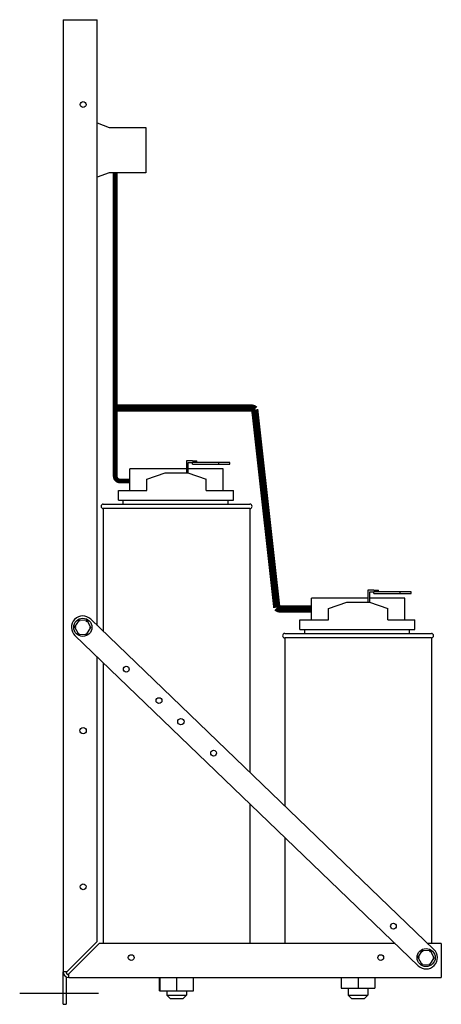
# Model space of a CAD drawing. Units: inches. Extents: x 4.4 to 64.2, y 13.1 to 54.
# Drawn here: x 4.4 to 13.7, y 16.1 to 37.8 of the extents above; entities that cross this region are included whole.
import ezdxf

# ---------------------------------------------------------------- set-up
doc = ezdxf.new("R2010")
doc.units = ezdxf.units.IN
doc.header["$LTSCALE"] = 0.5
doc.header["$MEASUREMENT"] = 0

msp = doc.modelspace()

# ---------------------------------------------------------------- linework, layer by layer
at = {"color": 7}
for p, q in [((5.385, 37.831), (5.385, 16.848)), ((5.385, 37.831), (5.512, 37.831)), ((5.512, 37.831), (6.135, 37.831)), ((6.135, 24.51), (6.135, 37.831)), ((6.135, 35.555), (6.396, 35.456)), ((6.396, 35.456), (7.205, 35.456)), ((7.205, 35.456), (7.205, 34.456)), ((5.385, 34.721), (5.385, 16.848)), ((6.135, 24.482), (6.135, 34.721)), ((6.396, 34.456), (6.135, 34.358)), ((7.205, 34.456), (6.396, 34.456)), ((8.103, 28.112), (8.103, 27.845)), ((8.233, 28.112), (8.103, 28.112)), ((8.143, 27.842), (8.143, 28.072)), ((8.143, 28.072), (8.233, 28.072)), ((8.233, 28.112), (8.333, 28.112)), ((8.805, 28.072), (8.233, 28.072)), ((8.233, 28.032), (8.233, 28.072)), ((8.233, 28.032), (8.805, 28.032)), ((8.333, 28.072), (8.333, 28.112)), ((9.055, 28.072), (8.805, 28.072)), ((8.805, 28.072), (8.805, 28.032)), ((8.805, 28.032), (9.055, 28.032)), ((9.055, 28.032), (9.055, 28.072)), ((8.103, 27.932), (6.855, 27.932)), ((6.855, 27.455), (6.855, 27.932)), ((7.23, 27.707), (7.635, 27.845)), ((7.635, 27.845), (8.135, 27.845)), ((8.135, 27.845), (8.539, 27.705)), ((8.915, 27.932), (8.143, 27.932)), ((8.915, 27.455), (8.915, 27.932)), ((7.23, 27.455), (7.23, 27.707)), ((8.539, 27.455), (8.539, 27.705)), ((6.605, 27.455), (7.23, 27.455)), ((6.605, 27.245), (6.605, 27.455)), ((8.539, 27.455), (9.139, 27.455)), ((9.139, 27.245), (9.139, 27.455)), ((6.27, 27.155), (9.5, 27.155)), ((6.605, 27.245), (9.139, 27.245)), ((6.71, 27.155), (6.71, 27.245)), ((9.02, 27.155), (9.02, 27.245)), ((9.5, 27.055), (6.27, 27.055)), ((6.27, 27.055), (6.27, 24.353)), ((9.5, 27.055), (9.5, 21.245)), ((12.103, 25.262), (12.103, 24.995)), ((12.233, 25.262), (12.103, 25.262)), ((12.143, 24.992), (12.143, 25.222)), ((12.143, 25.222), (12.233, 25.222)), ((12.233, 25.262), (12.333, 25.262)), ((12.805, 25.222), (12.233, 25.222)), ((12.233, 25.182), (12.233, 25.222)), ((12.233, 25.182), (12.805, 25.182)), ((12.333, 25.222), (12.333, 25.262)), ((13.055, 25.222), (12.805, 25.222)), ((12.805, 25.222), (12.805, 25.182)), ((12.805, 25.182), (13.055, 25.182)), ((13.055, 25.182), (13.055, 25.222)), ((12.103, 25.082), (10.855, 25.082)), ((10.855, 24.605), (10.855, 25.082)), ((11.23, 24.857), (11.635, 24.995)), ((11.635, 24.995), (12.135, 24.995)), ((12.135, 24.995), (12.539, 24.855)), ((12.915, 25.082), (12.143, 25.082)), ((12.915, 24.605), (12.915, 25.082)), ((11.23, 24.605), (11.23, 24.857)), ((12.539, 24.605), (12.539, 24.855)), ((5.734, 24.599), (5.638, 24.447)), ((5.913, 24.593), (5.734, 24.599)), ((5.75, 24.568), (5.734, 24.599)), ((5.895, 24.563), (5.913, 24.593)), ((5.997, 24.434), (5.913, 24.593)), ((5.991, 24.621), (13.558, 17.341)), ((5.991, 24.621), (13.558, 17.341)), ((10.605, 24.605), (11.23, 24.605)), ((10.605, 24.395), (10.605, 24.605)), ((12.539, 24.605), (13.139, 24.605)), ((13.139, 24.395), (13.139, 24.605)), ((5.638, 24.447), (5.723, 24.288)), ((5.673, 24.446), (5.638, 24.447)), ((5.723, 24.288), (5.741, 24.318)), ((5.886, 24.313), (5.902, 24.282)), ((5.902, 24.282), (5.997, 24.434)), ((5.963, 24.435), (5.997, 24.434)), ((10.27, 24.305), (13.5, 24.305)), ((10.605, 24.395), (13.139, 24.395)), ((10.71, 24.305), (10.71, 24.395)), ((13.02, 24.305), (13.02, 24.395)), ((13.212, 16.981), (5.645, 24.26)), ((13.212, 16.981), (5.645, 24.26)), ((5.723, 24.288), (5.902, 24.282)), ((13.5, 24.205), (10.27, 24.205)), ((10.27, 24.205), (10.27, 20.505)), ((13.5, 24.205), (13.5, 17.471)), ((6.135, 17.516), (6.135, 23.789)), ((6.27, 23.659), (6.27, 17.471)), ((9.5, 20.551), (9.5, 17.471)), ((10.27, 19.811), (10.27, 17.471)), ((5.512, 16.893), (6.135, 17.516)), ((6.18, 17.471), (5.557, 16.848)), ((12.702, 17.471), (6.18, 17.471)), ((13.72, 17.471), (13.423, 17.471)), ((13.72, 17.471), (13.72, 16.848)), ((13.301, 17.32), (13.205, 17.167)), ((13.205, 17.167), (13.29, 17.009)), ((13.24, 17.166), (13.205, 17.167)), ((13.48, 17.313), (13.301, 17.32)), ((13.317, 17.289), (13.301, 17.32)), ((13.462, 17.284), (13.48, 17.313)), ((13.469, 17.003), (13.564, 17.155)), ((13.564, 17.155), (13.48, 17.313)), ((13.53, 17.156), (13.564, 17.155)), ((13.29, 17.009), (13.308, 17.038)), ((13.29, 17.009), (13.469, 17.003)), ((13.453, 17.033), (13.469, 17.003)), ((5.385, 16.131), (5.385, 16.848)), ((5.467, 16.848), (5.385, 16.848)), ((5.448, 16.738), (5.448, 16.131)), ((5.512, 16.893), (5.467, 16.848)), ((5.512, 16.803), (5.557, 16.848)), ((5.512, 16.721), (5.512, 16.803)), ((5.512, 16.721), (13.72, 16.721)), ((7.511, 16.427), (7.511, 16.721)), ((7.513, 16.721), (7.513, 16.427)), ((7.887, 16.427), (7.887, 16.721)), ((8.258, 16.427), (8.258, 16.721)), ((11.511, 16.721), (11.511, 16.488)), ((11.511, 16.721), (11.513, 16.721)), ((11.513, 16.721), (11.513, 16.488)), ((11.513, 16.721), (11.887, 16.721)), ((11.67, 16.721), (11.67, 16.721)), ((11.887, 16.721), (11.887, 16.488)), ((11.887, 16.721), (12.258, 16.721)), ((12.1, 16.721), (12.1, 16.721)), ((12.258, 16.721), (12.258, 16.488)), ((13.72, 16.848), (13.72, 16.721)), ((4.426, 16.38), (6.167, 16.38)), ((7.511, 16.427), (7.513, 16.427)), ((7.513, 16.427), (7.887, 16.427)), ((7.67, 16.427), (7.67, 16.335)), ((7.67, 16.335), (8.1, 16.335)), ((7.75, 16.255), (7.67, 16.335)), ((7.887, 16.427), (8.258, 16.427)), ((8.02, 16.255), (8.1, 16.335)), ((8.1, 16.427), (8.1, 16.335)), ((11.511, 16.488), (11.513, 16.488)), ((11.513, 16.488), (11.887, 16.488)), ((11.67, 16.488), (11.67, 16.335)), ((11.67, 16.335), (12.1, 16.335)), ((11.75, 16.255), (11.67, 16.335)), ((11.887, 16.488), (12.258, 16.488)), ((12.02, 16.255), (12.1, 16.335)), ((12.1, 16.488), (12.1, 16.335)), ((5.385, 16.131), (5.448, 16.131)), ((8.02, 16.255), (7.75, 16.255)), ((12.02, 16.255), (11.75, 16.255))]:
    msp.add_line(p, q, dxfattribs=at)
at = {"color": 7, "const_width": 0.106}
for points in [[(6.532, 34.456), (6.532, 27.771)], [(6.638, 27.665), (6.855, 27.665)]]:
    msp.add_lwpolyline(points, dxfattribs=at)
at = {"color": 7}
for points, const_width in [([(10.855, 24.843), (10.168, 24.843, -0.195219), (10.094, 24.873), (9.607, 29.242, 0.195219), (9.533, 29.272), (6.554, 29.272)], 0.161), ([(6.532, 27.771, 0.414214), (6.638, 27.665)], 0.106)]:
    msp.add_lwpolyline(points, format="xyb", dxfattribs=dict(at, const_width=const_width))
for centre, radius in [((5.825, 35.961), 0.064), ((5.818, 24.44), 0.2), ((6.776, 23.518), 0.064), ((7.497, 22.825), 0.064), ((7.98, 22.36), 0.07), ((5.825, 22.161), 0.07), ((8.7, 21.667), 0.064), ((5.825, 18.721), 0.064), ((12.664, 17.854), 0.064), ((13.385, 17.161), 0.2), ((6.885, 17.161), 0.064), ((12.385, 17.161), 0.064), ((12.385, 17.161), 0.064)]:
    msp.add_circle(centre, radius, dxfattribs=at)
for centre, radius, start, end in [((6.27, 27.105), 0.05, 90, 270), ((9.5, 27.105), 0.05, 270, 90), ((5.818, 24.44), 0.25, 46.11, 226.11), ((10.27, 24.255), 0.05, 90, 270), ((13.5, 24.255), 0.05, 270, 90), ((13.385, 17.161), 0.25, 226.11, 46.11), ((5.512, 16.848), 0.127, 180, 270), ((5.512, 16.848), 0.0635, 180, 270)]:
    msp.add_arc(centre, radius, start, end, dxfattribs=at)

doc.saveas('drawing.dxf')
